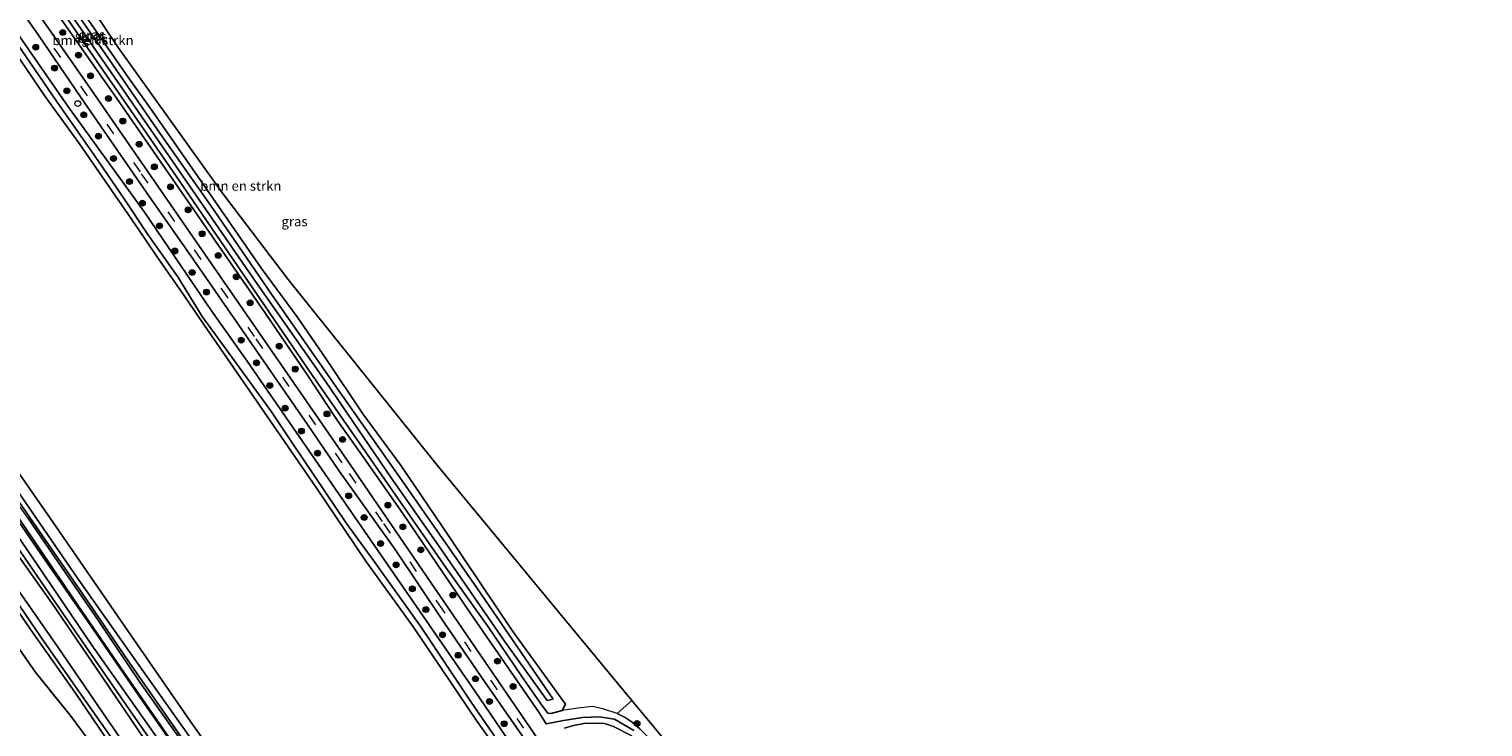
# Model space of a CAD drawing. Units: metres. Extents: x 169998 to 176082, y 387498 to 393750.
# Drawn here: x 173786 to 174162, y 391807 to 391988 of the extents above; entities that cross this region are included whole.
import ezdxf
from ezdxf.enums import TextEntityAlignment as Align

# ---------------------------------------------------------------- set-up
doc = ezdxf.new("R2010")
doc.units = ezdxf.units.M
doc.linetypes.add('IE-TERREINAFSCHEIDING', pattern=[10, 8, -2])
doc.linetypes.add('VW-3-9_STREEP', pattern=[12, 3, -9])
doc.layers.get('0').update_dxf_attribs({"lineweight": 25})
for name, color, linetype, lineweight in [('B-ME-GR-BOMENRIJ-L-B1', 10, 'Continuous', 25), ('B-ME-GR-BOMENSTRUIKEN-GV-B6', 93, 'Continuous', 18), ('B-ME-GR-BOOM-S-B1', 93, 'Continuous', 18), ('B-ME-GW-INSTEEKWATERGANG-L-B1', 10, 'Continuous', 25), ('B-ME-GW-KRUINLIJN-L-B1', 93, 'Continuous', 18), ('B-ME-GW-TEENLIJN-L-B1', 93, 'Continuous', 18), ('B-ME-IE-GRASLAND-GV-B6', 93, 'Continuous', 18), ('B-ME-IE-GRONDWERKLIJN-GROND_INGERICHT-GV-B6', 253, 'Continuous', 18), ('B-ME-IE-TERREINAFSCHEIDING-RASTERHEKWERK-L-B1', 8, 'IE-TERREINAFSCHEIDING', 18), ('B-ME-KG-KADASTRAAL-OPNAMEDTMGRENS-L-B1', 10, 'Continuous', 25), ('B-ME-OB-BEKLEDING-GV-B6', 253, 'Continuous', 18), ('B-ME-OB-WATERLIJN-L-B1', 133, 'OB-WATERLIJN', 18), ('B-ME-OG-WATER-GV-B6', 153, 'Continuous', 18), ('B-ME-VH-VERH_SOORT-BITUMEN-GV-B6', 8, 'IE-TERREINAFSCHEIDING-NATUURLIJK-HOUTWAL', 18), ('B-ME-VH-VERH_SOORT-HALF_VERHARDING-GV-B6', 8, 'IE-TERREINAFSCHEIDING-NATUURLIJK-HOUTWAL', 18), ('B-ME-VV-SCHEEPVAARTTEKENS-S-B1', 13, 'Continuous', 18), ('B-ME-VW-MARKERING-39STREEP-015-L-B1', 255, 'VW-3-9_STREEP', 18)]:
    doc.layers.add(name, color=color, linetype=linetype, lineweight=lineweight)
doc.styles.add('NLCS-ISO', font='NLCS-ISO.TTF')
doc.linetypes.add('IE-TERREINAFSCHEIDING-NATUURLIJK-HOUTWAL', pattern='A,7,-1.5,[67,NLCS.SHX,S=0.75,R=45,X=0,Y=0],-1.5,7,-1.5,[70,NLCS.SHX,S=0.75,R=0,X=0,Y=0],-1.5', length=20)
doc.linetypes.add('OB-WATERLIJN', pattern='A,10,[32,NLCS.SHX,S=2,R=0,X=0,Y=0],-12', length=22)

# ---------------------------------------------------------------- blocks, each defined once
blk = doc.blocks.new('dtb')
blk.add_circle((0, 0), 0.75)
blk = doc.blocks.new('boom')
blk.add_hatch(color=256).paths.add_polyline_path([(-0.75, 0, 1), (0.75, 0, 1)])
blk.add_circle((0, 0), 0.75)

msp = doc.modelspace()

# ---------------------------------------------------------------- linework, layer by layer
at = {"layer": 'B-ME-GR-BOMENRIJ-L-B1'}
for points in [[(173670.188, 392028.291, 16.353), (173683.523, 392009.141, 16.363), (173699.423, 391986.3, 16.338), (173715.503, 391963.19, 16.339), (173727.683, 391945.558, 16.339), (173740.067, 391927.631, 16.394), (173755.545, 391905.313, 16.399), (173771.752, 391882.032, 16.428), (173787.832, 391858.77, 16.435), (173799.819, 391841.457, 16.435), (173811.694, 391823.964, 16.431), (173823.742, 391806.597, 16.431), (173839.801, 391783.489, 16.431), (173855.706, 391760.372, 16.431)], [(173850.653, 391755.677, 15.517), (173842.205, 391767.931, 15.527), (173826.194, 391790.954, 15.603), (173814.081, 391808.413, 15.627), (173802.241, 391825.512, 15.562), (173790.21, 391843.005, 15.543), (173778.288, 391860.197, 15.521), (173761.631, 391884.134, 15.448), (173746.132, 391906.55, 15.455), (173729.82, 391929.942, 15.443), (173717.54, 391947.525, 15.491), (173705.502, 391965.112, 15.483), (173693.487, 391982.319, 15.492), (173681.184, 391999.838, 15.492), (173669.385, 392017.16, 15.43), (173664.922, 392023.538, 15.399)]]:
    msp.add_polyline3d(points, dxfattribs=at)
at = {"layer": 'B-ME-GR-BOMENSTRUIKEN-GV-B6'}
for points in [[(173942.238, 391806.143, 15.66), (173937.25, 391809.102, 15.649), (173933.351, 391809.754, 15.711), (173929.039, 391809.57, 15.711), (173924.077, 391808.769, 15.576), (173919.631, 391807.874, 15.504), (173917.677, 391810.94, 15.532), (173900.133, 391836.343, 15.53), (173882.549, 391862.317, 15.35), (173872.472, 391876.683, 15.477), (173865.616, 391886.457, 15.432), (173857.577, 391898.598, 15.369), (173846.871, 391914.264, 15.369), (173808.649, 391969.633, 15.369), (173788.541, 391998.296, 15.369)], [(173793.912, 391993.01, 14.834), (173808.949, 391971.235, 14.834), (173823.934, 391949.47, 14.834), (173839.797, 391926.324, 14.846), (173858.801, 391898.615, 14.849), (173874.874, 391875.349, 14.849), (173893.696, 391848.361, 14.849), (173904.421, 391833.232, 14.849), (173913.316, 391820.136, 14.849), (173918.663, 391812.468, 14.849), (173920.076, 391810.663, 14.849), (173920.917, 391810.573, 14.849), (173923.744, 391811.353, 14.849), (173924.646, 391812.976, 14.806), (173910.856, 391832.072, 14.837), (173894.422, 391856.461, 14.821), (173882.134, 391874.594, 14.772), (173872.249, 391888.067, 14.762), (173862.665, 391902.351, 14.672), (173855.214, 391913.117, 14.672), (173846.02, 391925.597, 14.675), (173829.556, 391949.414, 14.508), (173817.719, 391966.435, 14.508), (173811.439, 391975.216, 14.502), (173796.387, 391996.988, 14.502)], [(173801.185, 391994.363, 14.677), (173808.995, 391982.733, 14.677), (173835.946, 391945.081, 14.677), (173852.877, 391922.75, 14.677), (173891.437, 391874.785, 14.677), (173941.767, 391813.951, 14.886), (173937.963, 391810.56, 14.898), (173939.995, 391809.508, 14.898), (173941.826, 391808.346, 14.898), (173943.838, 391806.648, 14.898)]]:
    msp.add_polyline3d(points, dxfattribs=at)
at = {"layer": 'B-ME-GW-INSTEEKWATERGANG-L-B1'}
for points in [[(173849.31, 391755.242, 15.346), (173840.314, 391768.207, 15.374), (173829.58, 391783.891, 15.406), (173818.003, 391800.548, 15.405), (173804.798, 391820.048, 15.385), (173791.872, 391839.056, 15.384), (173776.944, 391860.03, 15.375), (173767.701, 391874.17, 15.409), (173752.593, 391895.054, 15.347), (173743.602, 391908.231, 15.336), (173731.986, 391923.535, 15.302), (173723.817, 391935.572, 15.252), (173712.048, 391952.723, 15.32), (173700.268, 391970.267, 15.265), (173687.248, 391988.659, 15.296), (173675.133, 392006.797, 15.374), (173664.225, 392022.636, 15.238)], [(173658.284, 392017.274, 14.488), (173668.239, 392003.367, 14.523), (173677.015, 391990.496, 14.57), (173687.083, 391975.956, 14.594), (173697.537, 391961.016, 14.565), (173709.027, 391944.344, 14.544), (173719.758, 391928.923, 14.577), (173729.746, 391914.497, 14.58), (173739.723, 391899.735, 14.654), (173749.388, 391885.577, 14.651), (173761.407, 391868.568, 14.68), (173774.441, 391849.562, 14.661), (173787.198, 391831.131, 14.643), (173797.727, 391816.055, 14.649), (173807.068, 391802.374, 14.709), (173816.759, 391788.258, 14.684), (173826.769, 391773.67, 14.834), (173836.236, 391759.638, 14.812), (173843.096, 391749.968, 14.789)], [(173923.744, 391811.353, 14.849), (173924.646, 391812.976, 14.806), (173910.856, 391832.072, 14.837), (173894.422, 391856.461, 14.821), (173882.134, 391874.594, 14.772), (173872.249, 391888.067, 14.762), (173862.665, 391902.351, 14.672), (173855.214, 391913.117, 14.672), (173846.02, 391925.597, 14.675), (173829.556, 391949.414, 14.508), (173817.719, 391966.435, 14.508), (173811.439, 391975.216, 14.502), (173796.387, 391996.988, 14.502)], [(173793.912, 391993.01, 14.834), (173808.949, 391971.235, 14.834), (173823.934, 391949.47, 14.834), (173839.797, 391926.324, 14.846), (173858.801, 391898.615, 14.849), (173874.874, 391875.349, 14.849), (173893.696, 391848.361, 14.849), (173904.421, 391833.232, 14.849), (173913.316, 391820.136, 14.849), (173918.663, 391812.468, 14.849), (173920.076, 391810.663, 14.849), (173920.917, 391810.573, 14.849), (173923.744, 391811.353, 14.849)]]:
    msp.add_polyline3d(points, dxfattribs=at)
at = {"layer": 'B-ME-GW-KRUINLIJN-L-B1'}
for points in [[(173855.246, 391760.291, 16.342), (173846.232, 391773.254, 16.314), (173836.367, 391787.593, 16.316), (173824.993, 391803.932, 16.322), (173814.535, 391818.679, 16.381), (173803.192, 391835.561, 16.38), (173794.396, 391848.347, 16.352), (173785.589, 391861.157, 16.333), (173778.242, 391871.463, 16.322), (173770.062, 391883.579, 16.311), (173757.505, 391901.049, 16.224), (173749.977, 391912.323, 16.282), (173740.069, 391926.298, 16.246), (173731.73, 391938.298, 16.237), (173723.236, 391950.579, 16.346), (173712.728, 391965.963, 16.304), (173703.69, 391978.766, 16.263), (173693.577, 391993.124, 16.286), (173682.725, 392008.735, 16.281), (173675.078, 392020.062, 16.275), (173669.668, 392027.963, 16.309)], [(173671.235, 392029.264, 16.304), (173684.157, 392010.622, 16.287), (173697.205, 391991.907, 16.27), (173708.718, 391975.622, 16.229), (173721.216, 391957.704, 16.24), (173738.249, 391933.03, 16.196), (173754.273, 391909.84, 16.196), (173768.221, 391889.714, 16.286), (173783.915, 391866.794, 16.306), (173798.429, 391845.561, 16.356), (173813.98, 391823.56, 16.24), (173827.112, 391804.96, 16.253), (173841.266, 391785.29, 16.222), (173851.81, 391770.035, 16.219), (173856.804, 391761.934, 16.298)], [(173942.238, 391806.143, 15.66), (173937.25, 391809.102, 15.649), (173933.351, 391809.754, 15.711), (173929.039, 391809.57, 15.711), (173924.077, 391808.769, 15.576), (173919.631, 391807.874, 15.504), (173917.677, 391810.94, 15.532), (173900.133, 391836.343, 15.53), (173882.549, 391862.317, 15.35), (173872.472, 391876.683, 15.477), (173865.616, 391886.457, 15.432), (173857.577, 391898.598, 15.369), (173846.871, 391914.264, 15.369), (173808.649, 391969.633, 15.369), (173788.541, 391998.296, 15.369)], [(173937.842, 391762.503, 16.084), (173901.223, 391816.256, 16.025), (173842.308, 391901.642, 16.103), (173833.124, 391914.717, 16.115), (173815.738, 391940.219, 16.115), (173796.144, 391967.372, 16.036), (173782.6, 391986.89, 16.101)]]:
    msp.add_polyline3d(points, dxfattribs=at)
at = {"layer": 'B-ME-GW-TEENLIJN-L-B1'}
for points in [[(173668.665, 392026.294, 15.616), (173679.018, 392011.157, 15.638), (173691.191, 391993.556, 15.638), (173703.39, 391976.154, 15.656), (173715.018, 391959.398, 15.666), (173728.638, 391939.939, 15.584), (173743.787, 391918.04, 15.602), (173755.69, 391900.879, 15.612), (173769.434, 391881.253, 15.679), (173783.607, 391860.527, 15.708), (173798.55, 391838.607, 15.679), (173810.634, 391821.049, 15.65), (173825.942, 391798.884, 15.708), (173839.637, 391779.411, 15.68), (173852.079, 391761.651, 15.743), (173853.786, 391759.024, 15.713)], [(173943.838, 391806.648, 14.898), (173941.826, 391808.346, 14.898), (173939.995, 391809.508, 14.898), (173937.963, 391810.56, 14.898), (173934.478, 391811.676, 14.898), (173931.683, 391812.348, 14.898), (173927.769, 391811.997, 14.898), (173923.744, 391811.353, 14.849)]]:
    msp.add_polyline3d(points, dxfattribs=at)
at = {"layer": 'B-ME-IE-GRASLAND-GV-B6'}
for points in [[(173917.546, 391803.877, 15.965), (173869.123, 391874.7, 15.985), (173801.906, 391972.003, 15.95), (173706.05, 392109.628, 15.945)], [(173764.677, 392013.771, 16.104), (173782.6, 391986.89, 16.101), (173796.144, 391967.372, 16.036), (173815.738, 391940.219, 16.115), (173833.124, 391914.717, 16.115), (173842.308, 391901.642, 16.103), (173901.223, 391816.256, 16.025), (173937.842, 391762.503, 16.084), (173949.559, 391745.302, 16.276), (173968.937, 391717.936, 16.255), (173976.345, 391707.141, 16.245), (173988.288, 391688.351, 16.052), (174000.863, 391670.418, 16.012), (174002.226, 391668.408, 16.007)], [(174002.226, 391668.408, 16.007), (174000.863, 391670.418, 16.012), (173988.288, 391688.351, 16.052), (173976.345, 391707.141, 16.245), (173968.937, 391717.936, 16.255), (173949.559, 391745.302, 16.276), (173937.842, 391762.503, 16.084), (173901.223, 391816.256, 16.025), (173842.308, 391901.642, 16.103), (173833.124, 391914.717, 16.115), (173815.738, 391940.219, 16.115), (173796.144, 391967.372, 16.036), (173782.6, 391986.89, 16.101), (173764.677, 392013.771, 16.104)], [(173770.932, 392010.701, 15.893), (173788.337, 391985.996, 15.937), (173799.362, 391969.778, 15.937), (173816.318, 391945.324, 15.905), (173828.492, 391927.786, 16.03), (173840.356, 391910.725, 15.893), (173857.873, 391885.278, 16.03), (173866.223, 391873.136, 16.03), (173880.589, 391852.971, 16.005), (173893.157, 391834.179, 15.893), (173903.659, 391818.876, 16.005), (173914.728, 391802.964, 16.005), (173930.857, 391778.821, 16.005), (173940.588, 391764.756, 16.005), (173953.62, 391746.661, 15.799), (173962.422, 391734.365, 15.799), (173967.865, 391726.924, 15.799), (173980.669, 391708.838, 15.799), (173991.016, 391694.167, 15.799), (174005.082, 391673.573, 15.799), (174008.215, 391668.99, 15.695), (174002.226, 391668.408, 16.007)], [(173690.762, 392005.88, 15.205), (173711.342, 391976.237, 15.205), (173730.199, 391949.063, 15.205), (173749.765, 391920.948, 15.205), (173771.869, 391889.027, 15.205), (173792.178, 391859.952, 15.205), (173811.461, 391831.948, 15.205), (173828.451, 391807.399, 15.205), (173846.023, 391782.956, 15.203), (173858.89, 391764.055, 15.203), (173867.552, 391751.725, 15.183), (173874.536, 391741.703, 15.183), (173879.506, 391734.437, 15.183), (173884.962, 391726.471, 15.183), (173891.017, 391717.788, 15.183), (173897.48, 391708.332, 15.183), (173903.959, 391699.174, 15.183), (173909.232, 391691.399, 15.183), (173917.114, 391679.776, 15.183), (173923.334, 391670.993, 15.183), (173930.839, 391659.935, 15.183), (173938.51, 391649.124, 15.183), (173945.493, 391638.722, 15.183), (173952.028, 391629.683, 15.183)], [(173680.335, 392004.655, 15.553), (173694.221, 391984.872, 15.544), (173709.1, 391963.688, 15.631), (173722.298, 391944.216, 15.543), (173737.913, 391921.646, 15.428), (173753.953, 391898.419, 15.49), (173771.231, 391873.602, 15.55), (173786.523, 391851.255, 15.506), (173802.175, 391828.242, 15.512), (173819.004, 391804.273, 15.612), (173831.838, 391785.691, 15.556), (173846.479, 391764.054, 15.52), (173851.551, 391756.604, 15.501), (173859.182, 391745.666, 15.476), (173868.536, 391732.126, 15.475), (173877.188, 391719.653, 15.479), (173886.386, 391706.114, 15.489), (173896.858, 391690.943, 15.496), (173905.434, 391678.476, 15.542), (173913.681, 391666.844, 15.547), (173922.747, 391653.704, 15.58), (173931.626, 391641.06, 15.612), (173938.616, 391631.12, 15.728)], [(173787.585, 392004.709, 13.823), (173821.24, 391955.867, 13.823), (173844.503, 391922.274, 13.823), (173862.63, 391896.367, 13.823), (173879.399, 391871.78, 13.823), (173892.39, 391853.198, 13.823), (173908.796, 391829.241, 13.823), (173919.831, 391813.911, 13.823), (173921.455, 391814.301, 13.823), (173901.686, 391843.05, 13.823), (173882.247, 391870.957, 13.823), (173865.633, 391894.533, 13.823), (173848.568, 391919.012, 13.823), (173832.825, 391941.987, 13.823), (173819.094, 391961.474, 13.823), (173805.545, 391981.291, 13.823), (173791.844, 392000.898, 13.823)], [(173788.541, 391998.296, 15.369), (173808.649, 391969.633, 15.369), (173846.871, 391914.264, 15.369), (173857.577, 391898.598, 15.369), (173865.616, 391886.457, 15.432), (173872.472, 391876.683, 15.477), (173882.549, 391862.317, 15.35), (173900.133, 391836.343, 15.53), (173917.677, 391810.94, 15.532), (173919.631, 391807.874, 15.504), (173924.077, 391808.769, 15.576), (173929.039, 391809.57, 15.711), (173933.351, 391809.754, 15.711), (173937.25, 391809.102, 15.649), (173942.238, 391806.143, 15.66)], [(173796.387, 391996.988, 14.502), (173811.439, 391975.216, 14.502), (173817.719, 391966.435, 14.508), (173829.556, 391949.414, 14.508), (173846.02, 391925.597, 14.675), (173855.214, 391913.117, 14.672), (173862.665, 391902.351, 14.672), (173872.249, 391888.067, 14.762), (173882.134, 391874.594, 14.772), (173894.422, 391856.461, 14.821), (173910.856, 391832.072, 14.837), (173924.646, 391812.976, 14.806), (173923.744, 391811.353, 14.849), (173920.917, 391810.573, 14.849), (173920.076, 391810.663, 14.849), (173918.663, 391812.468, 14.849), (173913.316, 391820.136, 14.849), (173904.421, 391833.232, 14.849), (173893.696, 391848.361, 14.849), (173874.874, 391875.349, 14.849), (173858.801, 391898.615, 14.849), (173839.797, 391926.324, 14.846), (173823.934, 391949.47, 14.834), (173808.949, 391971.235, 14.834), (173793.912, 391993.01, 14.834)], [(173912.36, 391795.865, 15.652), (173900.236, 391813.479, 15.652), (173887.259, 391832.903, 15.652), (173874.943, 391850.118, 15.652), (173868.023, 391859.708, 15.66), (173854.138, 391880.304, 15.66), (173848.571, 391888.594, 15.66), (173839.036, 391901.79, 15.652), (173834.668, 391907.762, 15.652), (173830.717, 391913.221, 15.722), (173824.374, 391923.498, 15.722), (173816.603, 391934.446, 15.722), (173810.483, 391943.675, 15.722), (173803.052, 391954.61, 15.801), (173792.989, 391968.906, 15.801), (173782.902, 391983.604, 15.801)], [(173942.297, 391630.192, 15.796), (173936.984, 391637.512, 15.66), (173931.025, 391645.869, 15.634), (173925.258, 391653.849, 15.646), (173919.673, 391661.788, 15.679), (173914.629, 391669.032, 15.65), (173908.869, 391677.418, 15.606), (173902.795, 391685.944, 15.581), (173896.618, 391694.843, 15.587), (173888.219, 391706.904, 15.572), (173879.947, 391719.111, 15.529), (173870.627, 391732.633, 15.513), (173861.451, 391745.959, 15.476), (173853.08, 391758.076, 15.594), (173848.904, 391764.544, 15.62), (173836.857, 391782.296, 15.612), (173824.895, 391799.978, 15.654), (173814.418, 391815.04, 15.581), (173802.47, 391832.427, 15.532), (173790.694, 391849.348, 15.546), (173778.534, 391867.003, 15.606)], [(173952.028, 391629.683, 15.183), (173945.687, 391632.762, 16.368), (173939.822, 391641.005, 16.317), (173933.597, 391649.834, 16.332), (173927.656, 391658.822, 16.355), (173919.934, 391669.951, 16.372), (173912.145, 391681.021, 16.392), (173904.627, 391692.209, 16.391), (173897.638, 391702.516, 16.352), (173890.765, 391711.833, 16.324), (173884.374, 391721.43, 16.321), (173876.979, 391732.112, 16.321), (173870.278, 391741.916, 16.321), (173863.347, 391752.271, 16.322), (173856.804, 391761.934, 16.298), (173851.81, 391770.035, 16.219), (173841.266, 391785.29, 16.222), (173827.112, 391804.96, 16.253), (173813.98, 391823.56, 16.24), (173798.429, 391845.561, 16.356), (173783.915, 391866.794, 16.306)], [(173783.915, 391866.794, 16.306), (173798.429, 391845.561, 16.356), (173813.98, 391823.56, 16.24), (173827.112, 391804.96, 16.253)], [(173776.944, 391860.03, 15.375), (173791.872, 391839.056, 15.384), (173804.798, 391820.048, 15.385), (173818.003, 391800.548, 15.405)], [(173818.003, 391800.548, 15.405), (173804.798, 391820.048, 15.385), (173791.872, 391839.056, 15.384), (173776.944, 391860.03, 15.375)], [(173944.8, 391631.032, 16.474), (173945.828, 391625.807, 15.911), (173938.94, 391635.381, 15.779), (173928.793, 391649.72, 15.62), (173920.005, 391662.215, 15.636), (173910.697, 391675.773, 15.579), (173900.264, 391690.752, 15.64), (173892.51, 391701.972, 15.572), (173883.076, 391715.576, 15.52), (173872.023, 391731.825, 15.547), (173862.432, 391746.069, 15.51), (173853.786, 391759.024, 15.713), (173852.079, 391761.651, 15.743), (173839.637, 391779.411, 15.68), (173825.942, 391798.884, 15.708), (173810.634, 391821.049, 15.65), (173798.55, 391838.607, 15.679), (173783.607, 391860.527, 15.708)], [(173783.607, 391860.527, 15.708), (173798.55, 391838.607, 15.679), (173810.634, 391821.049, 15.65), (173825.942, 391798.884, 15.708), (173839.637, 391779.411, 15.68), (173852.079, 391761.651, 15.743), (173853.786, 391759.024, 15.713), (173862.432, 391746.069, 15.51), (173872.023, 391731.825, 15.547), (173883.076, 391715.576, 15.52), (173892.51, 391701.972, 15.572), (173900.264, 391690.752, 15.64), (173910.697, 391675.773, 15.579), (173920.005, 391662.215, 15.636), (173928.793, 391649.72, 15.62), (173938.94, 391635.381, 15.779), (173945.828, 391625.807, 15.911), (173942.297, 391630.192, 15.796)], [(173785.589, 391861.157, 16.333), (173794.396, 391848.347, 16.352), (173803.192, 391835.561, 16.38), (173814.535, 391818.679, 16.381), (173824.993, 391803.932, 16.322), (173836.367, 391787.593, 16.316), (173846.232, 391773.254, 16.314), (173855.246, 391760.291, 16.342), (173860.457, 391752.914, 16.235), (173866.545, 391743.936, 16.205), (173871.785, 391736.084, 16.228), (173880.305, 391724.07, 16.229), (173889.796, 391710.039, 16.231), (173898.932, 391696.698, 16.305), (173906.118, 391686.458, 16.306), (173915.265, 391673.422, 16.301), (173921.796, 391663.969, 16.268), (173926.351, 391657.318, 16.262), (173932.583, 391648.398, 16.308), (173938.708, 391639.793, 16.409), (173944.8, 391631.032, 16.474)], [(173824.993, 391803.932, 16.322), (173814.535, 391818.679, 16.381), (173803.192, 391835.561, 16.38), (173794.396, 391848.347, 16.352), (173785.589, 391861.157, 16.333)], [(173800.927, 391804.224, 14.737), (173796.51, 391810.132, 14.723), (173787.489, 391821.366, 14.671), (173766.809, 391851.131, 14.712)], [(173807.068, 391802.374, 14.709), (173797.727, 391816.055, 14.649), (173787.198, 391831.131, 14.643), (173774.441, 391849.562, 14.661)], [(173774.441, 391849.562, 14.661), (173787.198, 391831.131, 14.643), (173797.727, 391816.055, 14.649), (173807.068, 391802.374, 14.709)], [(173779.49, 391844.316, 13.954), (173789.036, 391830.257, 13.954), (173797.867, 391817.607, 13.955), (173809.075, 391801.701, 13.965)], [(173818.781, 391790.791, 13.949), (173805.915, 391809.412, 13.942), (173793.468, 391827.673, 13.97), (173781.386, 391844.938, 13.932)], [(174046.721, 391679.465, 14.724), (174041.628, 391678.18, 14.941), (174029.158, 391695.258, 14.941), (174013.871, 391715.26, 14.927), (173993.73, 391741.193, 15.157), (173975.442, 391766.079, 15.049), (173971.054, 391771.693, 15.049), (173953.001, 391796.323, 14.898), (173950.721, 391798.92, 14.898), (173946.231, 391804.188, 14.898), (173943.838, 391806.648, 14.898), (173941.826, 391808.346, 14.898), (173939.995, 391809.508, 14.898), (173937.963, 391810.56, 14.898), (173941.767, 391813.951, 14.886), (173954.043, 391799.114, 14.937), (173983.981, 391771.813, 14.857), (173987.627, 391758.313, 14.722), (174046.721, 391679.465, 14.724)], [(173941.746, 391804.78, 15.711), (173937.014, 391807.252, 15.652), (173934.669, 391807.974, 15.652), (173932.324, 391808.065, 15.652), (173929.348, 391808.006, 15.652), (173926.702, 391807.497, 15.652), (173924.357, 391806.806, 15.652)]]:
    msp.add_polyline3d(points, dxfattribs=at)
at = {"layer": 'B-ME-IE-GRONDWERKLIJN-GROND_INGERICHT-GV-B6'}
msp.add_polyline3d([(173766.809, 391851.131, 14.712), (173787.489, 391821.366, 14.671), (173796.51, 391810.132, 14.723), (173800.927, 391804.224, 14.737), (173804.898, 391798.024, 14.794), (173813.98, 391784.233, 14.919), (173810.938, 391784.555, 14.942), (173807.638, 391784.746, 14.921), (173807.276, 391777.554, 15.016), (173806.394, 391761.642, 15.026), (173805.577, 391744.197, 15.026), (173804.879, 391727.886, 15.007), (173804.251, 391717.133, 15.025), (173803.46, 391700.522, 15.266), (173803.196, 391694.602, 15.41), (173803.081, 391691.064, 15.482), (173793.141, 391706.29, 15.438), (173778.909, 391725.17, 15.03)], dxfattribs=at)
at = {"layer": 'B-ME-IE-TERREINAFSCHEIDING-RASTERHEKWERK-L-B1'}
msp.add_polyline3d([(173813.98, 391784.233, 14.919), (173804.898, 391798.024, 14.794), (173800.927, 391804.224, 14.737), (173796.51, 391810.132, 14.723), (173787.489, 391821.366, 14.671), (173766.809, 391851.131, 14.712), (173749.749, 391875.738, 14.749), (173736.817, 391894.324, 14.749), (173732.242, 391900.9, 14.705)], dxfattribs=at)
at = {"layer": 'B-ME-KG-KADASTRAAL-OPNAMEDTMGRENS-L-B1'}
msp.add_polyline3d([(174159.774, 391520.007, 14.792), (174160.249, 391521.466, 13.656), (174160.442, 391522.06, 13.656), (174161.329, 391524.784, 14.912), (174161.789, 391526.197, 14.947), (174156.268, 391534.795, 19.311), (174140.762, 391558.941, 19.368), (174136.055, 391564.925, 19.368), (174130.187, 391572.387, 14.966), (174128.024, 391575.138, 14.962), (174112.003, 391592.361, 14.727), (174046.721, 391679.465, 14.724), (173987.627, 391758.313, 14.722), (173983.981, 391771.813, 14.857), (173954.043, 391799.114, 14.937), (173941.767, 391813.951, 14.886), (173891.437, 391874.785, 14.677), (173852.877, 391922.75, 14.677), (173835.946, 391945.081, 14.677), (173808.995, 391982.733, 14.677), (173801.185, 391994.363, 14.677)], dxfattribs=at)
at = {"layer": 'B-ME-OB-BEKLEDING-GV-B6'}
for points in [[(173914.904, 391790.177, 15.017), (173901.772, 391808.511, 15.017), (173885.274, 391832.867, 15.017), (173872.993, 391849.987, 15.017), (173860.115, 391869.012, 15.017), (173843.96, 391892.523, 15.017), (173832.025, 391909.767, 15.017), (173824.999, 391920.084, 15.017), (173818.996, 391928.707, 15.017), (173814.33, 391935.593, 15.017), (173811.427, 391939.734, 15.017), (173798.984, 391957.832, 15.017), (173793.488, 391965.472, 15.017), (173790.098, 391970.075, 15.017), (173777.434, 391988.602, 15.017)], [(173782.902, 391983.604, 15.801), (173792.989, 391968.906, 15.801), (173803.052, 391954.61, 15.801), (173810.483, 391943.675, 15.722), (173816.603, 391934.446, 15.722), (173824.374, 391923.498, 15.722), (173830.717, 391913.221, 15.722), (173834.668, 391907.762, 15.652), (173839.036, 391901.79, 15.652), (173848.571, 391888.594, 15.66), (173854.138, 391880.304, 15.66), (173868.023, 391859.708, 15.66), (173874.943, 391850.118, 15.652), (173887.259, 391832.903, 15.652), (173900.236, 391813.479, 15.652), (173912.36, 391795.865, 15.652)]]:
    msp.add_polyline3d(points, dxfattribs=at)
at = {"layer": 'B-ME-OB-WATERLIJN-L-B1'}
for points in [[(173673.296, 392030.824, 15.205), (173690.762, 392005.88, 15.205), (173711.342, 391976.237, 15.205), (173730.199, 391949.063, 15.205), (173749.765, 391920.948, 15.205), (173771.869, 391889.027, 15.205), (173792.178, 391859.952, 15.205), (173811.461, 391831.948, 15.205), (173828.451, 391807.399, 15.205), (173846.023, 391782.956, 15.203), (173858.89, 391764.055, 15.203)], [(173914.904, 391790.177, 15.017), (173901.772, 391808.511, 15.017), (173885.274, 391832.867, 15.017), (173872.993, 391849.987, 15.017), (173860.115, 391869.012, 15.017), (173843.96, 391892.523, 15.017), (173832.025, 391909.767, 15.017), (173824.999, 391920.084, 15.017), (173818.996, 391928.707, 15.017), (173814.33, 391935.593, 15.017), (173811.427, 391939.734, 15.017), (173798.984, 391957.832, 15.017), (173793.488, 391965.472, 15.017), (173790.098, 391970.075, 15.017), (173777.434, 391988.602, 15.017)]]:
    msp.add_polyline3d(points, dxfattribs=at)
at = {"layer": 'B-ME-OG-WATER-GV-B6'}
for points in [[(173791.844, 392000.898, 13.823), (173805.545, 391981.291, 13.823), (173819.094, 391961.474, 13.823), (173832.825, 391941.987, 13.823), (173848.568, 391919.012, 13.823), (173865.633, 391894.533, 13.823), (173882.247, 391870.957, 13.823), (173901.686, 391843.05, 13.823), (173921.455, 391814.301, 13.823), (173919.831, 391813.911, 13.823), (173908.796, 391829.241, 13.823), (173892.39, 391853.198, 13.823), (173879.399, 391871.78, 13.823), (173862.63, 391896.367, 13.823), (173844.503, 391922.274, 13.823), (173821.24, 391955.867, 13.823), (173787.585, 392004.709, 13.823)], [(173777.434, 391988.602, 15.017), (173790.098, 391970.075, 15.017), (173793.488, 391965.472, 15.017), (173798.984, 391957.832, 15.017), (173811.427, 391939.734, 15.017), (173814.33, 391935.593, 15.017), (173818.996, 391928.707, 15.017), (173824.999, 391920.084, 15.017), (173832.025, 391909.767, 15.017), (173843.96, 391892.523, 15.017), (173860.115, 391869.012, 15.017), (173872.993, 391849.987, 15.017), (173885.274, 391832.867, 15.017), (173901.772, 391808.511, 15.017), (173914.904, 391790.177, 15.017)], [(173846.023, 391782.956, 15.203), (173828.451, 391807.399, 15.205), (173811.461, 391831.948, 15.205), (173792.178, 391859.952, 15.205), (173771.869, 391889.027, 15.205)], [(173809.075, 391801.701, 13.965), (173797.867, 391817.607, 13.955), (173789.036, 391830.257, 13.954), (173779.49, 391844.316, 13.954)], [(173781.386, 391844.938, 13.932), (173793.468, 391827.673, 13.97), (173805.915, 391809.412, 13.942), (173818.781, 391790.791, 13.949)]]:
    msp.add_polyline3d(points, dxfattribs=at)
at = {"layer": 'B-ME-VH-VERH_SOORT-BITUMEN-GV-B6'}
for points in [[(173706.05, 392109.628, 15.945), (173801.906, 391972.003, 15.95), (173869.123, 391874.7, 15.985), (173917.546, 391803.877, 15.965)], [(173914.728, 391802.964, 16.005), (173903.659, 391818.876, 16.005), (173893.157, 391834.179, 15.893), (173880.589, 391852.971, 16.005), (173866.223, 391873.136, 16.03), (173857.873, 391885.278, 16.03), (173840.356, 391910.725, 15.893), (173828.492, 391927.786, 16.03), (173816.318, 391945.324, 15.905), (173799.362, 391969.778, 15.937), (173788.337, 391985.996, 15.937), (173770.932, 392010.701, 15.893)], [(173924.357, 391806.806, 15.652), (173926.702, 391807.497, 15.652), (173929.348, 391808.006, 15.652), (173932.324, 391808.065, 15.652), (173934.669, 391807.974, 15.652), (173937.014, 391807.252, 15.652), (173941.746, 391804.78, 15.711)]]:
    msp.add_polyline3d(points, dxfattribs=at)
at = {"layer": 'B-ME-VH-VERH_SOORT-HALF_VERHARDING-GV-B6'}
for points in [[(173942.297, 391630.192, 15.796), (173938.616, 391631.12, 15.728), (173931.626, 391641.06, 15.612), (173922.747, 391653.704, 15.58), (173913.681, 391666.844, 15.547), (173905.434, 391678.476, 15.542), (173896.858, 391690.943, 15.496), (173886.386, 391706.114, 15.489), (173877.188, 391719.653, 15.479), (173868.536, 391732.126, 15.475), (173859.182, 391745.666, 15.476), (173851.551, 391756.604, 15.501), (173846.479, 391764.054, 15.52), (173831.838, 391785.691, 15.556), (173819.004, 391804.273, 15.612), (173802.175, 391828.242, 15.512), (173786.523, 391851.255, 15.506), (173771.231, 391873.602, 15.55), (173753.953, 391898.419, 15.49), (173737.913, 391921.646, 15.428), (173722.298, 391944.216, 15.543), (173709.1, 391963.688, 15.631), (173694.221, 391984.872, 15.544), (173680.335, 392004.655, 15.553)], [(173778.534, 391867.003, 15.606), (173790.694, 391849.348, 15.546), (173802.47, 391832.427, 15.532), (173814.418, 391815.04, 15.581), (173824.895, 391799.978, 15.654), (173836.857, 391782.296, 15.612), (173848.904, 391764.544, 15.62), (173853.08, 391758.076, 15.594), (173861.451, 391745.959, 15.476), (173870.627, 391732.633, 15.513), (173879.947, 391719.111, 15.529), (173888.219, 391706.904, 15.572), (173896.618, 391694.843, 15.587), (173902.795, 391685.944, 15.581), (173908.869, 391677.418, 15.606), (173914.629, 391669.032, 15.65), (173919.673, 391661.788, 15.679), (173925.258, 391653.849, 15.646), (173931.025, 391645.869, 15.634), (173936.984, 391637.512, 15.66), (173942.297, 391630.192, 15.796)]]:
    msp.add_polyline3d(points, dxfattribs=at)
at = {"layer": 'B-ME-VW-MARKERING-39STREEP-015-L-B1'}
msp.add_polyline3d([(173940.916, 391767.207, 15.88), (173892.877, 391837.386, 15.88), (173877.268, 391860.246, 15.88), (173866.898, 391875.398, 15.986), (173844.237, 391908.035, 15.986), (173837.283, 391918.109, 15.986), (173814.692, 391950.6, 15.986), (173727.573, 392076.021, 15.986)], dxfattribs=at)

# ---------------------------------------------------------------- block references
at = {"layer": 'B-ME-GR-BOOM-S-B1', "rotation": 90}
for p in [(173794.63, 391986.68, 15.85), (173787.64, 391982.86, 16.34), (173798.71, 391980.78, 15.8), (173792.51, 391977.47, 16.11), (173801.83, 391975.45, 16), (173795.69, 391971.57, 16.38), (173806.47, 391969.61, 15.83), (173800.05, 391965.39, 16.34), (173810.15, 391963.77, 15.84), (173803.84, 391959.84, 16.2), (173814.4, 391957.76, 15.86), (173807.75, 391954.05, 16.51), (173818.31, 391951.92, 15.9), (173811.89, 391948.1, 16.26), (173822.45, 391946.76, 15.8), (173815.23, 391942.54, 16.3), (173827.04, 391940.81, 15.65), (173819.65, 391936.65, 16.3), (173830.66, 391934.63, 15.85), (173823.61, 391930.16, 16.3), (173834.85, 391929.02, 15.81), (173828.09, 391924.6, 16.29), (173839.5, 391923.46, 15.74), (173831.83, 391919.55, 16.18), (173843.07, 391916.77, 15.89), (173840.79, 391907.09, 16.22), (173850.6, 391905.54, 15.86), (173844.76, 391901.25, 16.2), (173854.74, 391899.65, 15.9), (173848.16, 391895.36, 16.47), (173852.12, 391889.52, 16.34), (173862.95, 391888.02, 16.01), (173856.32, 391883.62, 16.3), (173866.98, 391881.45, 15.88), (173860.51, 391877.9, 16.44), (173868.55, 391866.84, 16.13), (173872.57, 391861.28, 16.19), (173878.7, 391864.45, 15.89), (173882.56, 391858.84, 16.03), (173876.8, 391854.55, 16.28), (173887.2, 391852.88, 15.83), (173880.82, 391848.99, 16.21), (173885.01, 391842.81, 16.32), (173895.47, 391841.2, 15.89), (173888.52, 391837.43, 16.18), (173892.83, 391830.91, 16.35), (173896.85, 391825.63, 16.36), (173907.03, 391824.14, 15.98), (173901.33, 391819.57, 16.26), (173911.05, 391817.56, 15.87), (173904.95, 391813.67, 16.32), (173908.75, 391807.94, 16.37), (173943.11, 391808.02, 15.27)]:
    msp.add_blockref('boom', p, dxfattribs=at)
at = {"layer": 'B-ME-VV-SCHEEPVAARTTEKENS-S-B1', "rotation": 90}
msp.add_blockref('dtb', (173798.517, 391968.279, 16.24), dxfattribs=at)

# ---------------------------------------------------------------- texts
at = {"layer": 'B-ME-GR-BOMENSTRUIKEN-GV-B6', "ltscale": 0.2, "style": 'NLCS-ISO'}
for p in [(173802.4582, 391984.6378), (173840.6636, 391946.9914)]:
    msp.add_text('bmn en strkn', height=2.5, dxfattribs=at).set_placement(p, align=Align.MIDDLE_CENTER)
at = {"layer": 'B-ME-IE-GRASLAND-GV-B6', "ltscale": 0.2, "style": 'NLCS-ISO'}
for p in [(173802.127, 391986.048), (173802.8845, 391984.9795), (173854.554, 391937.795)]:
    msp.add_text('gras', height=2.5, dxfattribs=at).set_placement(p, align=Align.MIDDLE_CENTER)
at = {"layer": 'B-ME-OG-WATER-GV-B6', "ltscale": 0.2, "style": 'NLCS-ISO'}
msp.add_text('sloot', height=2.5, dxfattribs=at).set_placement((173801.7308, 391985.6511), align=Align.MIDDLE_CENTER)

doc.saveas('drawing.dxf')
